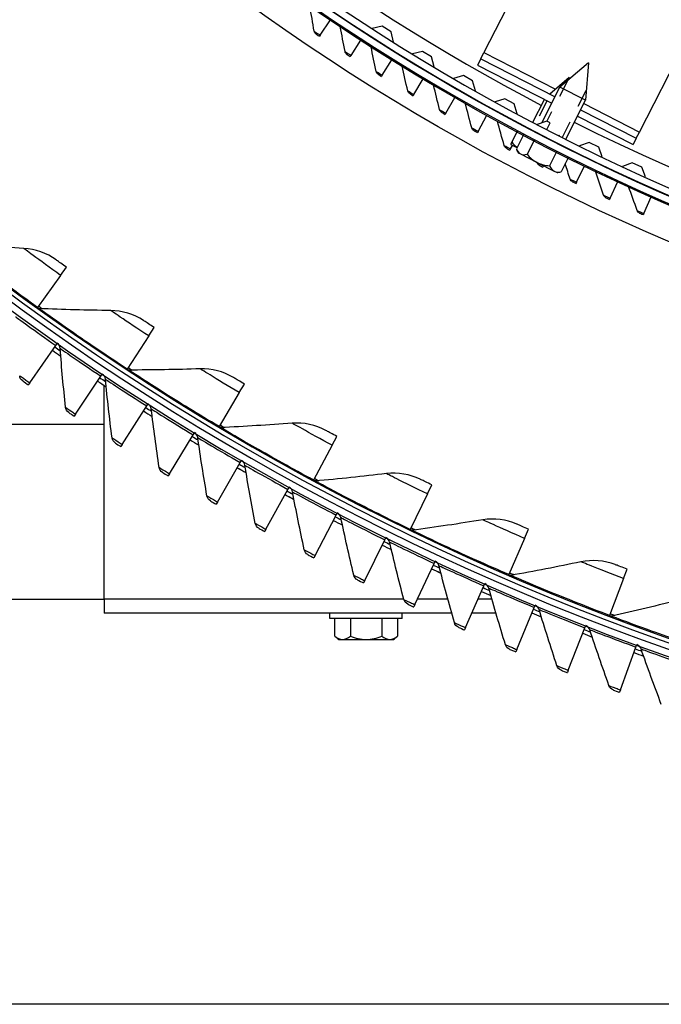
# Model space of a CAD drawing. Units: inches. Extents: x -76 to 34, y -12 to 51.
# Drawn here: x -53 to -49, y -12 to -7 of the extents above; entities that cross this region are included whole.
import ezdxf

# ---------------------------------------------------------------- set-up
doc = ezdxf.new("R2010")
doc.units = ezdxf.units.IN
doc.header["$MEASUREMENT"] = 0
doc.linetypes.add('DASHED', pattern=[0.2067, 0.1654, -0.0413])
for name, color, linetype in [('Fan', 84, 'Continuous'), ('Hidden Narrow (ANSI)', 7, 'DASHED'), ('Title Block', 7, 'Continuous'), ('Visible (ANSI)', 7, 'Continuous'), ('Visible Narrow (ANSI)', 7, 'Continuous')]:
    doc.layers.add(name, color=color, linetype=linetype)

msp = doc.modelspace()

# ---------------------------------------------------------------- linework, layer by layer
at = {"layer": 'Fan'}
for p, q in [((-49.62777, -5.39328), (-50.46064, -7.02517)), ((-49.56994, -7.47976), (-48.82836, -6.02676)), ((-50.47882, -7.0608), (-50.46064, -7.02517)), ((-50.46064, -7.02517), (-50.05034, -7.23458)), ((-50.47882, -7.0608), (-50.49701, -7.09643)), ((-50.49701, -7.09643), (-50.07121, -7.31374)), ((-50.47882, -7.0608), (-50.05303, -7.27811)), ((-49.88877, -7.31704), (-49.56994, -7.47976)), ((-49.90695, -7.35266), (-49.58812, -7.51539)), ((-49.92514, -7.38829), (-49.6063, -7.55102)), ((-49.58812, -7.51539), (-49.56994, -7.47976)), ((-49.58812, -7.51539), (-49.6063, -7.55102))]:
    msp.add_line(p, q, dxfattribs=at)
at = {"layer": 'Hidden Narrow (ANSI)', "ltscale": 0.082247}
msp.add_line((-49.98208, -7.1864), (-50.1, -7.41745), dxfattribs=at)
at = {"layer": 'Hidden Narrow (ANSI)', "ltscale": 0.00252}
msp.add_line((-50.07648, -7.25688), (-50.08023, -7.26423), dxfattribs=at)
at = {"layer": 'Hidden Narrow (ANSI)', "ltscale": 0.095547}
msp.add_line((-50.01127, -7.50977), (-49.87431, -7.2414), dxfattribs=at)
at = {"layer": 'Hidden Narrow (ANSI)', "ltscale": 0.04656}
msp.add_line((-50.09842, -7.29986), (-50.16523, -7.43077), dxfattribs=at)
at = {"layer": 'Title Block'}
msp.add_lwpolyline([(-76.14676, 51.37976), (34.44852, 51.37976), (34.44852, -12.47245), (-76.14676, -12.47245)], close=True, dxfattribs=at)
at = {"layer": 'Visible (ANSI)'}
for p, q in [((-51.39752, -6.92497), (-51.33919, -6.83799)), ((-51.04275, -6.87432), (-51.09985, -6.88748)), ((-50.99188, -6.90613), (-51.04275, -6.87432)), ((-51.39752, -6.92497), (-51.40182, -6.93137)), ((-50.97841, -6.9646), (-50.99188, -6.90613)), ((-51.22066, -7.04136), (-51.16386, -6.95338)), ((-51.22066, -7.04136), (-51.22484, -7.04783)), ((-50.81185, -7.01811), (-50.86863, -7.03257)), ((-50.76027, -7.04875), (-50.81185, -7.01811)), ((-51.0418, -7.15465), (-50.98654, -7.06569)), ((-50.74546, -7.10689), (-50.76027, -7.04875)), ((-49.8618, -7.08382), (-50.02482, -7.22285)), ((-49.8618, -7.08382), (-49.87875, -7.2974)), ((-51.0418, -7.15465), (-51.04587, -7.16119)), ((-50.57772, -7.15658), (-50.63416, -7.17233)), ((-50.52545, -7.18604), (-50.57772, -7.15658)), ((-50.86099, -7.2648), (-50.80728, -7.17489)), ((-50.50932, -7.24383), (-50.52545, -7.18604)), ((-49.97211, -7.16786), (-50.08328, -7.26267)), ((-49.97211, -7.16786), (-49.97296, -7.17862)), ((-50.86099, -7.2648), (-50.86494, -7.27142)), ((-50.12887, -7.42671), (-50.02482, -7.22285)), ((-49.87875, -7.2974), (-50.02482, -7.22285)), ((-50.67828, -7.37178), (-50.62616, -7.28095)), ((-50.34049, -7.28967), (-50.39656, -7.30671)), ((-50.28756, -7.31793), (-50.34049, -7.28967)), ((-50.27012, -7.37533), (-50.28756, -7.31793)), ((-50.17986, -7.42313), (-50.11311, -7.29235)), ((-49.99206, -7.51943), (-49.87875, -7.2974)), ((-50.67828, -7.37178), (-50.68212, -7.37847)), ((-50.49374, -7.47556), (-50.44321, -7.38384)), ((-50.10028, -7.4173), (-50.15595, -7.43562)), ((-50.0806, -7.42724), (-50.10028, -7.4173)), ((-50.49374, -7.47556), (-50.49746, -7.48232)), ((-50.27035, -7.47725), (-50.30056, -7.53643)), ((-50.30056, -7.53643), (-50.30681, -7.54869)), ((-50.30549, -7.55121), (-50.27126, -7.56868)), ((-50.2343, -7.49627), (-50.27471, -7.57544)), ((-50.17321, -7.52815), (-50.21333, -7.60677)), ((-50.02797, -7.50134), (-50.0293, -7.49728)), ((-49.85722, -7.53942), (-49.91245, -7.559)), ((-49.80306, -7.56523), (-49.85722, -7.53942)), ((-50.30742, -7.57611), (-50.31102, -7.58293)), ((-50.30742, -7.57611), (-50.29664, -7.55572)), ((-50.26453, -7.59793), (-50.25102, -7.60483)), ((-50.25102, -7.60483), (-50.15608, -7.65328)), ((-50.04471, -7.59377), (-50.08482, -7.67236)), ((-49.78301, -7.62178), (-49.80306, -7.56523)), ((-50.15608, -7.65328), (-50.05825, -7.70321)), ((-49.97726, -7.62744), (-50.01767, -7.70663)), ((-49.61143, -7.65595), (-49.6662, -7.67679)), ((-49.55669, -7.68051), (-49.61143, -7.65595)), ((-50.11937, -7.6734), (-50.12285, -7.68027)), ((-50.11937, -7.6734), (-50.11882, -7.6723)), ((-50.05825, -7.70321), (-50.04186, -7.71158)), ((-49.92965, -7.76739), (-49.88398, -7.67315)), ((-49.53536, -7.73659), (-49.55669, -7.68051)), ((-49.92965, -7.76739), (-49.93302, -7.77433)), ((-49.73833, -7.85806), (-49.69431, -7.76303)), ((-49.73833, -7.85806), (-49.74157, -7.86505)), ((-49.54545, -7.94538), (-49.50309, -7.8496)), ((-49.54545, -7.94538), (-49.54857, -7.95243)), ((-52.883, -8.30036), (-52.84957, -8.25391)), ((-52.883, -8.30036), (-53.01513, -8.48393)), ((-53.01513, -8.48393), (-53.01752, -8.48725)), ((-52.37897, -8.64683), (-52.34759, -8.59898)), ((-52.37897, -8.64683), (-52.50303, -8.83595)), ((-53.06, -8.91446), (-52.91085, -8.70073)), ((-52.91085, -8.70073), (-52.90244, -8.68869)), ((-52.50303, -8.83595), (-52.50528, -8.83938)), ((-52.79691, -9.09386), (-52.65241, -8.87695)), ((-52.65241, -8.87695), (-52.64427, -8.86473)), ((-53.06, -8.91446), (-53.0684, -8.92651)), ((-52.63434, -10.15309), (-52.63434, -8.92983)), ((-51.86042, -8.97115), (-51.83113, -8.92199)), ((-51.86042, -8.97115), (-51.97617, -9.16546)), ((-52.53, -9.26753), (-52.39023, -9.04754)), ((-52.39023, -9.04754), (-52.38236, -9.03515)), ((-52.79691, -9.09386), (-52.80505, -9.10608)), ((-52.63434, -9.15309), (-56.57184, -9.15309)), ((-51.97617, -9.16546), (-51.97827, -9.16898)), ((-52.2594, -9.43538), (-52.12442, -9.21242)), ((-52.12442, -9.21242), (-52.11681, -9.19986)), ((-51.3283, -9.2727), (-51.30118, -9.22232)), ((-52.53, -9.26753), (-52.53788, -9.27992)), ((-51.3283, -9.2727), (-51.43553, -9.47185)), ((-51.98523, -9.59734), (-51.8551, -9.37151)), ((-51.8551, -9.37151), (-51.84777, -9.35879)), ((-52.2594, -9.43538), (-52.267, -9.44794)), ((-51.70762, -9.75333), (-51.58241, -9.52475)), ((-51.58241, -9.52475), (-51.57536, -9.51187)), ((-51.43553, -9.47185), (-51.43748, -9.47546)), ((-50.78363, -9.55093), (-50.75871, -9.49942)), ((-50.78363, -9.55093), (-50.88213, -9.75454)), ((-51.98523, -9.59734), (-51.99256, -9.61006)), ((-51.42671, -9.90328), (-51.30647, -9.67204)), ((-51.30647, -9.67204), (-51.29969, -9.65902)), ((-51.70762, -9.75333), (-51.71468, -9.76621)), ((-51.0274, -9.81334), (-51.02091, -9.80017)), ((-50.88213, -9.75454), (-50.88392, -9.75823)), ((-50.22742, -9.80531), (-50.31701, -10.01299)), ((-50.22742, -9.80531), (-50.20475, -9.75277)), ((-51.14261, -10.04712), (-51.0274, -9.81334)), ((-51.42671, -9.90328), (-51.43348, -9.91631)), ((-50.85548, -10.18479), (-50.74535, -9.94857)), ((-50.74535, -9.94857), (-50.73914, -9.93526)), ((-50.31701, -10.01299), (-50.31863, -10.01676)), ((-49.66071, -10.03537), (-49.64034, -9.9819)), ((-51.14261, -10.04712), (-51.1491, -10.0603)), ((-50.56543, -10.31621), (-50.46043, -10.07766)), ((-50.46043, -10.07766), (-50.45452, -10.06422)), ((-49.66071, -10.03537), (-49.74123, -10.24673)), ((-57.57184, -10.15309), (-52.63434, -10.15309)), ((-52.63434, -10.15309), (-52.63434, -10.23309)), ((-50.85548, -10.18479), (-50.86168, -10.1981)), ((-50.27261, -10.44133), (-50.1728, -10.20057)), ((-50.1728, -10.20057), (-50.16717, -10.187)), ((-50.64473, -10.23309), (-52.63434, -10.23309)), ((-51.34134, -10.26409), (-51.34134, -10.23309)), ((-50.92734, -10.26409), (-50.92734, -10.23309)), ((-50.39141, -10.23309), (-50.52884, -10.23309)), ((-50.18327, -10.23309), (-50.18628, -10.23309)), ((-49.74123, -10.24673), (-49.74268, -10.25056)), ((-50.92734, -10.26409), (-51.34134, -10.26409)), ((-51.31448, -10.26409), (-51.31448, -10.36487)), ((-51.22441, -10.26409), (-51.22441, -10.36487)), ((-51.04428, -10.26409), (-51.04428, -10.36487)), ((-50.95421, -10.26409), (-50.95421, -10.36487)), ((-49.88257, -10.31722), (-49.87724, -10.30354)), ((-50.56543, -10.31621), (-50.57134, -10.32965)), ((-49.97715, -10.56009), (-49.88257, -10.31722)), ((-51.29034, -10.38409), (-51.26944, -10.38409)), ((-51.26944, -10.38409), (-51.13434, -10.38409)), ((-51.13434, -10.38409), (-50.99924, -10.38409)), ((-50.99924, -10.38409), (-50.97834, -10.38409)), ((-49.58988, -10.42757), (-49.58485, -10.41378)), ((-50.27261, -10.44133), (-50.27823, -10.45489)), ((-49.67919, -10.67243), (-49.58988, -10.42757)), ((-49.97715, -10.56009), (-49.98248, -10.57377)), ((-49.67919, -10.67243), (-49.68422, -10.68622))]:
    msp.add_line(p, q, dxfattribs=at)
for centre, radius, start, end in [((-44.63434, 3.15941), 14.4478, 90.1, 90), ((-44.63434, 3.15941), 14.4078, 90.1, 90), ((-44.63434, 3.15941), 14.375, 189.616595, 189.516595), ((-44.63434, 3.15941), 14.35, 189.616595, 189.516595), ((-44.63434, 3.15941), 12.03757, 92.500765, 90), ((-44.63434, 3.15941), 11.9875, 90.1, 90), ((-44.63434, 3.15941), 11.9475, 90.1, 90), ((-50.11586, -7.44952), 0.21517, 207.44549, 208.20275), ((-50.07283, -7.4973), 0.21651, 201.88516, 207.69712), ((-50.07283, -7.4973), 0.21651, 278.2259, 284.03785), ((-44.63434, 3.15941), 14.49654, 235.091042, 235.322643), ((-44.63434, 3.15941), 14.47323, 235.091042, 235.246968), ((-44.63434, 3.15941), 14.47323, 236.330265, 236.486191), ((-44.63434, 3.15941), 14.49654, 236.330265, 236.561865), ((-44.63434, 3.15941), 14.47323, 237.569488, 237.725413), ((-44.63434, 3.15941), 14.49654, 237.569488, 237.801088), ((-44.63434, 3.15941), 14.49654, 238.808711, 239.040311), ((-44.63434, 3.15941), 14.47323, 238.808711, 238.964636), ((-44.63434, 3.15941), 14.49654, 240.047933, 240.279533), ((-44.63434, 3.15941), 14.47323, 240.047933, 240.203859), ((-44.63434, 3.15941), 14.49654, 241.287156, 241.518756), ((-44.63434, 3.15941), 14.47323, 241.287156, 241.443082), ((-44.63434, 3.15941), 14.47323, 242.526379, 242.682304), ((-44.63434, 3.15941), 14.49654, 242.526379, 242.757979), ((-44.63434, 3.15941), 14.49654, 243.765601, 243.997202), ((-44.63434, 3.15941), 14.47323, 243.765601, 243.921527), ((-44.63434, 3.15941), 14.47323, 245.004824, 245.16075), ((-44.63434, 3.15941), 14.49654, 245.004824, 245.236424), ((-44.63434, 3.15941), 14.47323, 246.244047, 246.399972), ((-44.63434, 3.15941), 14.49654, 246.244047, 246.475647), ((-44.63434, 3.15941), 14.49654, 247.483269, 247.71487), ((-44.63434, 3.15941), 14.47323, 247.483269, 247.639195), ((-51.13434, -10.16347), 0.2702, 228.18969, 234.73561), ((-51.13434, -10.16347), 0.22062, 245.90516, 270), ((-51.13434, -10.16347), 0.22062, 270, 294.09484), ((-51.13434, -10.16347), 0.2702, 305.26439, 311.81031), ((-44.63434, 3.15941), 14.49654, 248.722492, 248.954092), ((-44.63434, 3.15941), 14.47323, 248.722492, 248.878418), ((-44.63434, 3.15941), 14.49654, 249.961715, 250.193315), ((-44.63434, 3.15941), 14.47323, 249.961715, 250.117641)]:
    msp.add_arc(centre, radius, start, end, dxfattribs=at)
for centre, major_axis, ratio, start_param, end_param in [((-50.17153, -7.42111), (-0.08036, -0.15746), 0.8660254, 5.862651, 6.1406623), ((-50.17066, -7.44737), (-0.08036, -0.15746), 0.4774078, 5.862651, 6.2831853), ((-50.17066, -7.44737), (-0.08036, -0.15746), 0.4774078, 0, 0.4205343), ((-50.07572, -7.49583), (-0.08036, -0.15746), 0.9996647, 5.862651, 6.2831853), ((-50.07572, -7.49583), (-0.08036, -0.15746), 0.9996647, 0, 0.4205343), ((-49.97789, -7.54576), (-0.08036, -0.15746), 0.5222569, 5.862651, 6.2831853), ((-49.97789, -7.54576), (-0.08036, -0.15746), 0.5222569, 0, 0.4205343), ((-49.975, -7.54723), (-0.08036, -0.15746), 0.4774078, 0.3943273, 0.4205343), ((-51.26944, -10.16347), (0, -0.22062), 0.5, 5.862651, 6.2831853), ((-51.26944, -10.16347), (0, -0.22062), 0.5, 0, 0.4205343), ((-50.99924, -10.16347), (0, -0.22062), 0.5, 5.862651, 6.2831853), ((-50.99924, -10.16347), (0, -0.22062), 0.5, 0, 0.4205343)]:
    msp.add_ellipse(centre, major_axis=major_axis, ratio=ratio, start_param=start_param, end_param=end_param, dxfattribs=at)
for points in [[(-51.43161, -6.90202), (-51.44013, -6.85414), (-51.44833, -6.8063), (-51.45621, -6.75851)], [(-51.42075, -6.91865), (-51.4264, -6.91484), (-51.43042, -6.90869), (-51.43161, -6.90202)], [(-51.42075, -6.91865), (-51.42075, -6.91865), (-51.41174, -6.92472), (-51.40182, -6.93137)], [(-51.25514, -7.01901), (-51.2645, -6.97128), (-51.27353, -6.92359), (-51.28224, -6.87595)], [(-51.24399, -7.03544), (-51.24971, -7.03173), (-51.25384, -7.02565), (-51.25514, -7.01901)], [(-51.24399, -7.03544), (-51.24399, -7.03544), (-51.23488, -7.04135), (-51.22484, -7.04783)], [(-51.07666, -7.13291), (-51.08685, -7.08535), (-51.09671, -7.03782), (-51.10625, -6.99034)], [(-51.06523, -7.14914), (-51.07101, -7.14553), (-51.07524, -7.13952), (-51.07666, -7.13291)], [(-51.06523, -7.14914), (-51.06523, -7.14914), (-51.05601, -7.15489), (-51.04587, -7.16119)], [(-50.89622, -7.24367), (-50.90724, -7.1963), (-50.91793, -7.14895), (-50.9283, -7.10164)], [(-50.71388, -7.35127), (-50.72572, -7.3041), (-50.73724, -7.25695), (-50.74843, -7.20982)], [(-50.88451, -7.2597), (-50.89036, -7.25619), (-50.89469, -7.25026), (-50.89622, -7.24367)], [(-50.88451, -7.2597), (-50.88451, -7.2597), (-50.87519, -7.26529), (-50.86494, -7.27142)], [(-50.52969, -7.45568), (-50.54235, -7.40872), (-50.55469, -7.36177), (-50.5667, -7.31485)], [(-50.70189, -7.3671), (-50.7078, -7.36369), (-50.71224, -7.35784), (-50.71388, -7.35127)], [(-50.70189, -7.3671), (-50.70189, -7.3671), (-50.69248, -7.37252), (-50.68212, -7.37847)], [(-50.34371, -7.55686), (-50.35719, -7.51012), (-50.37034, -7.4634), (-50.38317, -7.4167)], [(-50.51743, -7.47129), (-50.52339, -7.46799), (-50.52793, -7.46221), (-50.52969, -7.45568)], [(-50.51743, -7.47129), (-50.51743, -7.47129), (-50.50792, -7.47655), (-50.49746, -7.48232)], [(-50.33118, -7.57225), (-50.3372, -7.56906), (-50.34184, -7.56336), (-50.34371, -7.55686)], [(-50.33118, -7.57225), (-50.33118, -7.57225), (-50.32158, -7.57735), (-50.31102, -7.58293)], [(-50.15599, -7.65478), (-50.15617, -7.6542), (-50.15635, -7.65363), (-50.15652, -7.65306)], [(-50.14319, -7.66995), (-50.14927, -7.66686), (-50.154, -7.66124), (-50.15599, -7.65478)], [(-49.9666, -7.74941), (-49.97613, -7.72021), (-49.98553, -7.69102), (-49.99481, -7.66182)], [(-50.14319, -7.66995), (-50.14319, -7.66995), (-50.13351, -7.67488), (-50.12285, -7.68027)], [(-49.77558, -7.84072), (-49.79148, -7.79476), (-49.80705, -7.74879), (-49.82231, -7.70282)], [(-49.95353, -7.76436), (-49.95966, -7.76137), (-49.9645, -7.75584), (-49.9666, -7.74941)], [(-49.95353, -7.76436), (-49.95353, -7.76436), (-49.94376, -7.76912), (-49.93302, -7.77433)], [(-49.583, -7.92869), (-49.5997, -7.88301), (-49.61607, -7.83732), (-49.63212, -7.79163)], [(-49.76225, -7.85544), (-49.76843, -7.85257), (-49.77337, -7.84712), (-49.77558, -7.84072)], [(-49.76225, -7.85544), (-49.76225, -7.85544), (-49.7524, -7.86003), (-49.74157, -7.86505)], [(-49.56942, -7.94318), (-49.57565, -7.94041), (-49.58067, -7.93505), (-49.583, -7.92869)], [(-49.56942, -7.94318), (-49.56942, -7.94318), (-49.55949, -7.9476), (-49.54857, -7.95243)], [(-53.09425, -8.1453), (-53.22989, -8.13797), (-53.36616, -8.12846), (-53.503, -8.11676)], [(-52.90906, -8.21086), (-52.96257, -8.17192), (-53.02756, -8.14891), (-53.09425, -8.1453)], [(-53.00634, -8.49025), (-53.01021, -8.49009), (-53.01404, -8.489), (-53.01743, -8.48712)], [(-52.59675, -8.50107), (-52.73257, -8.49961), (-52.86912, -8.49602), (-53.00634, -8.49025)], [(-52.40889, -8.55854), (-52.46403, -8.52195), (-52.52996, -8.50178), (-52.59675, -8.50107)], [(-52.88578, -8.71818), (-52.8867, -8.70657), (-52.89298, -8.69549), (-52.90245, -8.68869)], [(-52.85498, -9.05498), (-52.8666, -8.94243), (-52.87687, -8.83016), (-52.88578, -8.71818)], [(-52.49398, -8.84188), (-52.49785, -8.84189), (-52.50172, -8.84097), (-52.50519, -8.83923)], [(-52.0843, -8.83495), (-52.22006, -8.83938), (-52.35664, -8.8417), (-52.49398, -8.84188)], [(-51.89413, -8.88424), (-51.9508, -8.85007), (-52.01755, -8.83277), (-52.0843, -8.83495)], [(-53.09979, -8.90454), (-53.10967, -8.89761), (-53.11625, -8.8862), (-53.11721, -8.87434)], [(-52.62697, -8.89386), (-52.62815, -8.88227), (-52.63466, -8.87132), (-52.64427, -8.86473)], [(-52.5889, -9.22991), (-52.60295, -9.11764), (-52.61564, -9.00561), (-52.62697, -8.89386)], [(-52.83691, -9.0848), (-52.84693, -9.07809), (-52.85375, -9.06682), (-52.85498, -9.05498)], [(-52.36443, -9.0639), (-52.36586, -9.05233), (-52.3726, -9.04153), (-52.38236, -9.03515)], [(-52.31909, -9.39904), (-52.33558, -9.2871), (-52.35069, -9.17538), (-52.36443, -9.0639)], [(-51.96687, -9.171), (-51.97074, -9.17117), (-51.97465, -9.17042), (-51.97818, -9.16884)], [(-51.55787, -9.14633), (-51.69331, -9.15664), (-51.82967, -9.16487), (-51.96687, -9.171)], [(-51.36575, -9.18733), (-51.42385, -9.15566), (-51.49128, -9.14126), (-51.55787, -9.14633)], [(-52.57019, -9.25933), (-52.58035, -9.25284), (-52.58742, -9.24172), (-52.5889, -9.22991)], [(-52.09827, -9.22821), (-52.09995, -9.21668), (-52.10693, -9.20603), (-52.11682, -9.19986)], [(-52.0457, -9.5623), (-52.0646, -9.45075), (-52.08212, -9.33937), (-52.09827, -9.22821)], [(-52.29975, -9.42805), (-52.31005, -9.42178), (-52.31736, -9.41082), (-52.31909, -9.39904)], [(-51.82862, -9.38674), (-51.83054, -9.37525), (-51.83775, -9.36475), (-51.84777, -9.35879)], [(-51.76883, -9.71961), (-51.79014, -9.60849), (-51.81007, -9.49752), (-51.82862, -9.38674)], [(-51.01846, -9.43462), (-51.15332, -9.45078), (-51.28919, -9.46492), (-51.426, -9.47698)], [(-50.82474, -9.46727), (-50.88415, -9.43814), (-50.95214, -9.42668), (-51.01846, -9.43462)], [(-51.5556, -9.53939), (-51.55778, -9.52794), (-51.56521, -9.5176), (-51.57536, -9.51187)], [(-51.426, -9.47698), (-51.42986, -9.47732), (-51.43379, -9.47673), (-51.4374, -9.47531)], [(-52.02573, -9.59089), (-52.03617, -9.58484), (-52.04371, -9.57404), (-52.0457, -9.5623)], [(-51.48863, -9.8709), (-51.51234, -9.76026), (-51.53466, -9.64975), (-51.5556, -9.53939)], [(-51.27935, -9.68611), (-51.28177, -9.67471), (-51.28943, -9.66453), (-51.29969, -9.65902)], [(-51.20522, -10.01608), (-51.23132, -9.90599), (-51.25602, -9.79599), (-51.27935, -9.68611)], [(-50.27211, -9.72351), (-50.33273, -9.69698), (-50.40115, -9.68847), (-50.46706, -9.69928)], [(-51.74825, -9.74776), (-51.75882, -9.74194), (-51.76659, -9.7313), (-51.76883, -9.71961)], [(-50.46706, -9.69928), (-50.6011, -9.72127), (-50.73623, -9.74127), (-50.87239, -9.75925)], [(-50.99999, -9.82681), (-51.00265, -9.81547), (-51.01053, -9.80546), (-51.02091, -9.80017)], [(-50.87239, -9.75925), (-50.87623, -9.75976), (-50.88019, -9.75934), (-50.88385, -9.75807)], [(-50.91874, -10.15511), (-50.94721, -10.0456), (-50.97429, -9.93616), (-50.99999, -9.82681)], [(-51.46745, -9.89859), (-51.47814, -9.893), (-51.48614, -9.88254), (-51.48863, -9.8709)], [(-50.71765, -9.96144), (-50.72056, -9.95016), (-50.72865, -9.94032), (-50.73915, -9.93526)], [(-50.62932, -10.28791), (-50.66015, -10.17904), (-50.68959, -10.07021), (-50.71765, -9.96144)], [(-49.90472, -9.93981), (-50.03768, -9.96759), (-50.17182, -9.99342), (-50.30707, -10.01728)], [(-49.7089, -9.95557), (-49.77062, -9.93169), (-49.83934, -9.92616), (-49.90472, -9.93981)], [(-51.18345, -10.04332), (-51.19425, -10.03796), (-51.20248, -10.02767), (-51.20522, -10.01608)], [(-50.30707, -10.01728), (-50.31089, -10.01795), (-50.31486, -10.01771), (-50.31857, -10.0166)], [(-50.43246, -10.08994), (-50.43562, -10.07872), (-50.44392, -10.06906), (-50.45452, -10.06423)], [(-50.3371, -10.41442), (-50.37028, -10.30624), (-50.40206, -10.19807), (-50.43246, -10.08994)], [(-50.89638, -10.18186), (-50.9073, -10.17674), (-50.91575, -10.16663), (-50.91874, -10.15511)], [(-50.14457, -10.21223), (-50.14796, -10.20109), (-50.15647, -10.19161), (-50.16717, -10.18701)], [(-49.33249, -10.15577), (-49.46413, -10.18927), (-49.59702, -10.22089), (-49.73111, -10.25058)], [(-50.04221, -10.53457), (-50.07771, -10.42714), (-50.11183, -10.31969), (-50.14457, -10.21223)], [(-49.73111, -10.25058), (-49.73489, -10.25142), (-49.73887, -10.25135), (-49.74263, -10.2504)], [(-50.60639, -10.31417), (-50.61742, -10.30928), (-50.62608, -10.29936), (-50.62932, -10.28791)], [(-49.85409, -10.32828), (-49.85773, -10.31721), (-49.86644, -10.30791), (-49.87724, -10.30354)], [(-49.74478, -10.64833), (-49.78261, -10.54169), (-49.81904, -10.435), (-49.85409, -10.32828)], [(-50.3136, -10.44018), (-50.32473, -10.43553), (-50.33361, -10.4258), (-50.3371, -10.41442)], [(-49.56117, -10.43801), (-49.56505, -10.42702), (-49.57396, -10.41792), (-49.58485, -10.41378)], [(-49.44497, -10.75562), (-49.48509, -10.64983), (-49.52383, -10.54395), (-49.56117, -10.43801)], [(-50.01816, -10.55982), (-50.02939, -10.55541), (-50.03847, -10.54588), (-50.04221, -10.53457)], [(-49.72019, -10.67305), (-49.73152, -10.66888), (-49.7408, -10.65955), (-49.74478, -10.64833)]]:
    msp.add_open_spline(points, degree=3, dxfattribs=at)
for points, knots in [([(-52.84957, -8.25391), (-52.87247, -8.23743), (-52.89468, -8.22131), (-52.90395, -8.21458), (-52.90731, -8.21213), (-52.90906, -8.21086), (-52.90906, -8.21086)], [1.5707963, 1.5707963, 1.5707963, 1.5707963, 2.723495, 2.723495, 2.723495, 3.1415927, 3.1415927, 3.1415927, 3.1415927]), ([(-52.34759, -8.59898), (-52.37118, -8.5835), (-52.39407, -8.56837), (-52.40362, -8.56204), (-52.40708, -8.55974), (-52.40889, -8.55854), (-52.40889, -8.55854)], [1.5707963, 1.5707963, 1.5707963, 1.5707963, 2.723495, 2.723495, 2.723495, 3.1415927, 3.1415927, 3.1415927, 3.1415927]), ([(-53.09979, -8.90454), (-53.09979, -8.90454), (-53.08884, -8.91223), (-53.07487, -8.92199), (-53.07274, -8.92348), (-53.07057, -8.92499), (-53.0684, -8.92651)], [1.5707963, 1.5707963, 1.5707963, 1.5707963, 2.9343474, 2.9343474, 2.9343474, 3.1415927, 3.1415927, 3.1415927, 3.1415927]), ([(-51.83113, -8.92199), (-51.85538, -8.90754), (-51.8789, -8.89341), (-51.88871, -8.8875), (-51.89227, -8.88536), (-51.89413, -8.88424), (-51.89413, -8.88424)], [1.5707963, 1.5707963, 1.5707963, 1.5707963, 2.723495, 2.723495, 2.723495, 3.1415927, 3.1415927, 3.1415927, 3.1415927]), ([(-52.83691, -9.0848), (-52.83691, -9.0848), (-52.82579, -9.09225), (-52.81161, -9.10171), (-52.80946, -9.10315), (-52.80725, -9.10461), (-52.80505, -9.10608)], [1.5707963, 1.5707963, 1.5707963, 1.5707963, 2.9343474, 2.9343474, 2.9343474, 3.1415927, 3.1415927, 3.1415927, 3.1415927]), ([(-51.30118, -9.22232), (-51.32602, -9.20894), (-51.35013, -9.19584), (-51.36019, -9.19036), (-51.36384, -9.18837), (-51.36575, -9.18733), (-51.36575, -9.18733)], [1.5707963, 1.5707963, 1.5707963, 1.5707963, 2.723495, 2.723495, 2.723495, 3.1415927, 3.1415927, 3.1415927, 3.1415927]), ([(-52.57019, -9.25933), (-52.57019, -9.25933), (-52.55891, -9.26654), (-52.54453, -9.27569), (-52.54234, -9.27708), (-52.54011, -9.2785), (-52.53788, -9.27992)], [1.5707963, 1.5707963, 1.5707963, 1.5707963, 2.9343474, 2.9343474, 2.9343474, 3.1415927, 3.1415927, 3.1415927, 3.1415927]), ([(-52.29975, -9.42805), (-52.29975, -9.42805), (-52.28832, -9.43502), (-52.27375, -9.44385), (-52.27153, -9.4452), (-52.26927, -9.44657), (-52.267, -9.44794)], [1.5707963, 1.5707963, 1.5707963, 1.5707963, 2.9343474, 2.9343474, 2.9343474, 3.1415927, 3.1415927, 3.1415927, 3.1415927]), ([(-50.75871, -9.49942), (-50.78411, -9.48713), (-50.80877, -9.47509), (-50.81905, -9.47005), (-50.82279, -9.46822), (-50.82474, -9.46727), (-50.82474, -9.46727)], [1.5707963, 1.5707963, 1.5707963, 1.5707963, 2.723495, 2.723495, 2.723495, 3.1415927, 3.1415927, 3.1415927, 3.1415927]), ([(-52.02573, -9.59089), (-52.02573, -9.59089), (-52.01415, -9.59761), (-51.99939, -9.60612), (-51.99715, -9.60742), (-51.99485, -9.60874), (-51.99256, -9.61006)], [1.5707963, 1.5707963, 1.5707963, 1.5707963, 2.9343474, 2.9343474, 2.9343474, 3.1415927, 3.1415927, 3.1415927, 3.1415927]), ([(-51.74825, -9.74776), (-51.74825, -9.74776), (-51.73653, -9.75422), (-51.72159, -9.76242), (-51.71932, -9.76366), (-51.717, -9.76494), (-51.71468, -9.76621)], [1.5707963, 1.5707963, 1.5707963, 1.5707963, 2.9343474, 2.9343474, 2.9343474, 3.1415927, 3.1415927, 3.1415927, 3.1415927]), ([(-50.20475, -9.75277), (-50.23066, -9.7416), (-50.25581, -9.73063), (-50.26631, -9.72604), (-50.27012, -9.72438), (-50.27211, -9.72351), (-50.27211, -9.72351)], [1.5707963, 1.5707963, 1.5707963, 1.5707963, 2.723495, 2.723495, 2.723495, 3.1415927, 3.1415927, 3.1415927, 3.1415927]), ([(-51.46745, -9.89859), (-51.46745, -9.89859), (-51.45559, -9.9048), (-51.44047, -9.91267), (-51.43818, -9.91387), (-51.43583, -9.91509), (-51.43348, -9.91631)], [1.5707963, 1.5707963, 1.5707963, 1.5707963, 2.9343474, 2.9343474, 2.9343474, 3.1415927, 3.1415927, 3.1415927, 3.1415927]), ([(-49.64034, -9.9819), (-49.66671, -9.97185), (-49.69231, -9.96198), (-49.703, -9.95785), (-49.70688, -9.95636), (-49.7089, -9.95557), (-49.7089, -9.95557)], [1.5707963, 1.5707963, 1.5707963, 1.5707963, 2.723495, 2.723495, 2.723495, 3.1415927, 3.1415927, 3.1415927, 3.1415927]), ([(-51.18345, -10.04332), (-51.18345, -10.04332), (-51.17146, -10.04927), (-51.15618, -10.05681), (-51.15385, -10.05796), (-51.15148, -10.05913), (-51.1491, -10.0603)], [1.5707963, 1.5707963, 1.5707963, 1.5707963, 2.9343474, 2.9343474, 2.9343474, 3.1415927, 3.1415927, 3.1415927, 3.1415927]), ([(-50.89638, -10.18186), (-50.89638, -10.18186), (-50.88427, -10.18756), (-50.86882, -10.19476), (-50.86648, -10.19586), (-50.86408, -10.19698), (-50.86168, -10.1981)], [1.5707963, 1.5707963, 1.5707963, 1.5707963, 2.9343474, 2.9343474, 2.9343474, 3.1415927, 3.1415927, 3.1415927, 3.1415927]), ([(-50.60639, -10.31417), (-50.60639, -10.31417), (-50.59415, -10.3196), (-50.57856, -10.32647), (-50.57619, -10.32752), (-50.57377, -10.32858), (-50.57134, -10.32965)], [1.5707963, 1.5707963, 1.5707963, 1.5707963, 2.9343474, 2.9343474, 2.9343474, 3.1415927, 3.1415927, 3.1415927, 3.1415927]), ([(-50.3136, -10.44018), (-50.3136, -10.44018), (-50.30125, -10.44534), (-50.28551, -10.45187), (-50.28312, -10.45287), (-50.28067, -10.45388), (-50.27823, -10.45489)], [1.5707963, 1.5707963, 1.5707963, 1.5707963, 2.9343474, 2.9343474, 2.9343474, 3.1415927, 3.1415927, 3.1415927, 3.1415927]), ([(-50.01816, -10.55982), (-50.01816, -10.55982), (-50.0057, -10.56471), (-49.98982, -10.57091), (-49.98741, -10.57185), (-49.98494, -10.57281), (-49.98248, -10.57377)], [1.5707963, 1.5707963, 1.5707963, 1.5707963, 2.9343474, 2.9343474, 2.9343474, 3.1415927, 3.1415927, 3.1415927, 3.1415927]), ([(-49.72019, -10.67305), (-49.72019, -10.67305), (-49.70763, -10.67767), (-49.69162, -10.68352), (-49.68919, -10.68441), (-49.68671, -10.68531), (-49.68422, -10.68622)], [1.5707963, 1.5707963, 1.5707963, 1.5707963, 2.9343474, 2.9343474, 2.9343474, 3.1415927, 3.1415927, 3.1415927, 3.1415927])]:
    msp.add_open_spline(points, degree=3, knots=knots, dxfattribs=at)
at = {"layer": 'Visible Narrow (ANSI)'}
for p, q in [((-50.09973, -7.46473), (-50.0806, -7.42724)), ((-50.0293, -7.49728), (-50.03068, -7.49997)), ((-50.91927, -10.15309), (-52.63434, -10.15309)), ((-50.6668, -10.15309), (-50.8407, -10.15309)), ((-50.41455, -10.15309), (-50.49363, -10.15309))]:
    msp.add_line(p, q, dxfattribs=at)
msp.add_circle((-44.63434, 3.15941), 12.22971, dxfattribs=at)
for radius, start, end in [(12.03013, 92.625616, 90), (11.99, 92.24275, 90), (11.83963, 204.614041, 242.338712), (11.83963, 243.360036, 287.566381), (14.33487, 234.25394, 234.364274), (14.49646, 235.091042, 235.322391), (14.33487, 236.736009, 236.846343), (14.49646, 236.330265, 236.561614), (14.49646, 237.569488, 237.800836), (14.33487, 239.218078, 239.328412), (14.49646, 238.808711, 239.040059), (14.49646, 240.047933, 240.279282), (14.33487, 241.700147, 241.810481), (14.49646, 241.287156, 241.518505), (14.49646, 242.526379, 242.757727), (14.33487, 244.182216, 244.29255), (14.49646, 243.765601, 243.99695), (14.49646, 245.004824, 245.236173), (14.33487, 246.664285, 246.774619), (14.49646, 246.244047, 246.475395), (14.49646, 247.483269, 247.714618), (14.33487, 249.146354, 249.256688), (14.49646, 248.722492, 248.953841), (14.49646, 249.961715, 250.193063)]:
    msp.add_arc((-44.63434, 3.15941), radius, start, end, dxfattribs=at)
for points, knots in [([(-51.43161, -6.90202), (-51.43161, -6.90202), (-51.42018, -6.90975), (-51.40538, -6.91969), (-51.40281, -6.92142), (-51.40017, -6.92319), (-51.39752, -6.92497)], [1.5707963, 1.5707963, 1.5707963, 1.5707963, 2.9093397, 2.9093397, 2.9093397, 3.1415927, 3.1415927, 3.1415927, 3.1415927]), ([(-51.25514, -7.01901), (-51.25514, -7.01901), (-51.24358, -7.02654), (-51.22861, -7.03622), (-51.22601, -7.0379), (-51.22333, -7.03963), (-51.22066, -7.04136)], [1.5707963, 1.5707963, 1.5707963, 1.5707963, 2.9093397, 2.9093397, 2.9093397, 3.1415927, 3.1415927, 3.1415927, 3.1415927]), ([(-51.07666, -7.13291), (-51.07666, -7.13291), (-51.06498, -7.14023), (-51.04983, -7.14965), (-51.0472, -7.15129), (-51.0445, -7.15297), (-51.0418, -7.15465)], [1.5707963, 1.5707963, 1.5707963, 1.5707963, 2.9093397, 2.9093397, 2.9093397, 3.1415927, 3.1415927, 3.1415927, 3.1415927]), ([(-50.89622, -7.24367), (-50.89622, -7.24367), (-50.88441, -7.25079), (-50.86911, -7.25995), (-50.86645, -7.26154), (-50.86372, -7.26317), (-50.86099, -7.2648)], [1.5707963, 1.5707963, 1.5707963, 1.5707963, 2.9093397, 2.9093397, 2.9093397, 3.1415927, 3.1415927, 3.1415927, 3.1415927]), ([(-50.71388, -7.35127), (-50.71388, -7.35127), (-50.70195, -7.35818), (-50.68648, -7.36707), (-50.6838, -7.36861), (-50.68104, -7.3702), (-50.67828, -7.37178)], [1.5707963, 1.5707963, 1.5707963, 1.5707963, 2.9093397, 2.9093397, 2.9093397, 3.1415927, 3.1415927, 3.1415927, 3.1415927]), ([(-50.52969, -7.45568), (-50.52969, -7.45568), (-50.51764, -7.46238), (-50.50202, -7.471), (-50.49931, -7.47249), (-50.49653, -7.47403), (-50.49374, -7.47556)], [1.5707963, 1.5707963, 1.5707963, 1.5707963, 2.9093397, 2.9093397, 2.9093397, 3.1415927, 3.1415927, 3.1415927, 3.1415927]), ([(-50.34371, -7.55686), (-50.34371, -7.55686), (-50.33154, -7.56334), (-50.31578, -7.57169), (-50.31304, -7.57314), (-50.31023, -7.57463), (-50.30742, -7.57611)], [1.5707963, 1.5707963, 1.5707963, 1.5707963, 2.9093397, 2.9093397, 2.9093397, 3.1415927, 3.1415927, 3.1415927, 3.1415927]), ([(-50.15599, -7.65478), (-50.15599, -7.65478), (-50.14371, -7.66105), (-50.12781, -7.66912), (-50.12504, -7.67052), (-50.12221, -7.67196), (-50.11937, -7.6734)], [1.5707963, 1.5707963, 1.5707963, 1.5707963, 2.9093397, 2.9093397, 2.9093397, 3.1415927, 3.1415927, 3.1415927, 3.1415927]), ([(-49.9666, -7.74941), (-49.9666, -7.74941), (-49.95421, -7.75547), (-49.93816, -7.76326), (-49.93538, -7.76461), (-49.93252, -7.766), (-49.92965, -7.76739)], [1.5707963, 1.5707963, 1.5707963, 1.5707963, 2.9093397, 2.9093397, 2.9093397, 3.1415927, 3.1415927, 3.1415927, 3.1415927]), ([(-49.77558, -7.84072), (-49.77558, -7.84072), (-49.76309, -7.84657), (-49.74691, -7.85408), (-49.7441, -7.85538), (-49.74121, -7.85672), (-49.73833, -7.85806)], [1.5707963, 1.5707963, 1.5707963, 1.5707963, 2.9093397, 2.9093397, 2.9093397, 3.1415927, 3.1415927, 3.1415927, 3.1415927]), ([(-49.583, -7.92869), (-49.583, -7.92869), (-49.57041, -7.93432), (-49.5541, -7.94155), (-49.55127, -7.9428), (-49.54836, -7.94409), (-49.54545, -7.94538)], [1.5707963, 1.5707963, 1.5707963, 1.5707963, 2.9093397, 2.9093397, 2.9093397, 3.1415927, 3.1415927, 3.1415927, 3.1415927]), ([(-53.01513, -8.48393), (-53.12601, -8.40412), (-53.23523, -8.3228), (-53.32037, -8.25803), (-53.40573, -8.19309), (-53.46648, -8.14543), (-53.4907, -8.12641), (-53.49887, -8.12001), (-53.503, -8.11676), (-53.503, -8.11676)], [1.5707963, 1.5707963, 1.5707963, 1.5707963, 2.2419469, 2.2419469, 2.2419469, 2.9148108, 2.9148108, 2.9148108, 3.1415927, 3.1415927, 3.1415927, 3.1415927]), ([(-52.883, -8.30036), (-52.94248, -8.25754), (-53.0011, -8.21452), (-53.04045, -8.18536), (-53.07476, -8.15994), (-53.09425, -8.1453), (-53.09425, -8.1453)], [1.5707963, 1.5707963, 1.5707963, 1.5707963, 2.4098614, 2.4098614, 2.4098614, 3.1415927, 3.1415927, 3.1415927, 3.1415927]), ([(-52.50303, -8.83595), (-52.61726, -8.76102), (-52.7299, -8.6845), (-52.81777, -8.62348), (-52.90586, -8.5623), (-52.96861, -8.51731), (-52.99364, -8.49937), (-53.00208, -8.49332), (-53.00634, -8.49025), (-53.00634, -8.49025)], [1.5707963, 1.5707963, 1.5707963, 1.5707963, 2.2419469, 2.2419469, 2.2419469, 2.9148108, 2.9148108, 2.9148108, 3.1415927, 3.1415927, 3.1415927, 3.1415927]), ([(-52.37897, -8.64683), (-52.44026, -8.60663), (-52.50068, -8.56619), (-52.54126, -8.53876), (-52.57664, -8.51485), (-52.59675, -8.50107), (-52.59675, -8.50107)], [1.5707963, 1.5707963, 1.5707963, 1.5707963, 2.4098614, 2.4098614, 2.4098614, 3.1415927, 3.1415927, 3.1415927, 3.1415927]), ([(-53.14072, -8.53695), (-53.14072, -8.53695), (-53.11345, -8.55688), (-53.06707, -8.59017), (-53.02521, -8.62021), (-52.96834, -8.66061), (-52.91085, -8.70073)], [1.5707963, 1.5707963, 1.5707963, 1.5707963, 2.3964471, 2.3964471, 2.3964471, 3.1415927, 3.1415927, 3.1415927, 3.1415927]), ([(-52.88578, -8.71818), (-52.88578, -8.71818), (-52.85809, -8.73751), (-52.81099, -8.76979), (-52.76849, -8.79892), (-52.71076, -8.83808), (-52.65241, -8.87695)], [1.5707963, 1.5707963, 1.5707963, 1.5707963, 2.3964471, 2.3964471, 2.3964471, 3.1415927, 3.1415927, 3.1415927, 3.1415927]), ([(-51.97617, -9.16546), (-52.09354, -9.09555), (-52.20938, -9.02398), (-52.29981, -8.96682), (-52.39047, -8.90951), (-52.45511, -8.86729), (-52.48089, -8.85044), (-52.48958, -8.84477), (-52.49398, -8.84188), (-52.49398, -8.84188)], [1.5707963, 1.5707963, 1.5707963, 1.5707963, 2.2419469, 2.2419469, 2.2419469, 2.9148108, 2.9148108, 2.9148108, 3.1415927, 3.1415927, 3.1415927, 3.1415927]), ([(-51.86042, -8.97115), (-51.92339, -8.93364), (-51.98551, -8.89585), (-52.02723, -8.87021), (-52.06362, -8.84785), (-52.0843, -8.83495), (-52.0843, -8.83495)], [1.5707963, 1.5707963, 1.5707963, 1.5707963, 2.4098614, 2.4098614, 2.4098614, 3.1415927, 3.1415927, 3.1415927, 3.1415927]), ([(-53.11721, -8.87434), (-53.11721, -8.87434), (-53.10281, -8.8845), (-53.08218, -8.89896), (-53.07518, -8.90386), (-53.0676, -8.90916), (-53.06, -8.91446)], [1.5707963, 1.5707963, 1.5707963, 1.5707963, 2.7439596, 2.7439596, 2.7439596, 3.1415927, 3.1415927, 3.1415927, 3.1415927]), ([(-52.62697, -8.89386), (-52.62697, -8.89386), (-52.59887, -8.91258), (-52.55109, -8.94384), (-52.50797, -8.97204), (-52.4494, -9.00994), (-52.39023, -9.04754)], [1.5707963, 1.5707963, 1.5707963, 1.5707963, 2.3964471, 2.3964471, 2.3964471, 3.1415927, 3.1415927, 3.1415927, 3.1415927]), ([(-52.85498, -9.05498), (-52.85498, -9.05498), (-52.84036, -9.06483), (-52.81942, -9.07884), (-52.81232, -9.08359), (-52.80462, -9.08873), (-52.79691, -9.09386)], [1.5707963, 1.5707963, 1.5707963, 1.5707963, 2.7439596, 2.7439596, 2.7439596, 3.1415927, 3.1415927, 3.1415927, 3.1415927]), ([(-52.36443, -9.0639), (-52.36443, -9.0639), (-52.33593, -9.08201), (-52.28748, -9.11222), (-52.24376, -9.13949), (-52.18439, -9.17611), (-52.12442, -9.21242)], [1.5707963, 1.5707963, 1.5707963, 1.5707963, 2.3964471, 2.3964471, 2.3964471, 3.1415927, 3.1415927, 3.1415927, 3.1415927]), ([(-51.43553, -9.47185), (-51.55582, -9.40709), (-51.67466, -9.34061), (-51.76747, -9.28741), (-51.86053, -9.23408), (-51.92694, -9.19469), (-51.95343, -9.17898), (-51.96235, -9.17369), (-51.96687, -9.171), (-51.96687, -9.171)], [1.5707963, 1.5707963, 1.5707963, 1.5707963, 2.2419469, 2.2419469, 2.2419469, 2.9148108, 2.9148108, 2.9148108, 3.1415927, 3.1415927, 3.1415927, 3.1415927]), ([(-51.3283, -9.2727), (-51.39284, -9.23796), (-51.45654, -9.2029), (-51.49933, -9.17909), (-51.53665, -9.15832), (-51.55787, -9.14633), (-51.55787, -9.14633)], [1.5707963, 1.5707963, 1.5707963, 1.5707963, 2.4098614, 2.4098614, 2.4098614, 3.1415927, 3.1415927, 3.1415927, 3.1415927]), ([(-52.5889, -9.22991), (-52.5889, -9.22991), (-52.57407, -9.23944), (-52.55283, -9.25299), (-52.54563, -9.25759), (-52.53782, -9.26256), (-52.53, -9.26753)], [1.5707963, 1.5707963, 1.5707963, 1.5707963, 2.7439596, 2.7439596, 2.7439596, 3.1415927, 3.1415927, 3.1415927, 3.1415927]), ([(-52.09827, -9.22821), (-52.09827, -9.22821), (-52.06938, -9.2457), (-52.0203, -9.27486), (-51.97599, -9.30118), (-51.91585, -9.33651), (-51.8551, -9.37151)], [1.5707963, 1.5707963, 1.5707963, 1.5707963, 2.3964471, 2.3964471, 2.3964471, 3.1415927, 3.1415927, 3.1415927, 3.1415927]), ([(-52.31909, -9.39904), (-52.31909, -9.39904), (-52.30407, -9.40825), (-52.28254, -9.42134), (-52.27524, -9.42578), (-52.26732, -9.43058), (-52.2594, -9.43538)], [1.5707963, 1.5707963, 1.5707963, 1.5707963, 2.7439596, 2.7439596, 2.7439596, 3.1415927, 3.1415927, 3.1415927, 3.1415927]), ([(-51.82862, -9.38674), (-51.82862, -9.38674), (-51.79936, -9.4036), (-51.74965, -9.43169), (-51.70479, -9.45704), (-51.6439, -9.49106), (-51.58241, -9.52475)], [1.5707963, 1.5707963, 1.5707963, 1.5707963, 2.3964471, 2.3964471, 2.3964471, 3.1415927, 3.1415927, 3.1415927, 3.1415927]), ([(-50.78363, -9.55093), (-50.84961, -9.51901), (-50.91477, -9.48674), (-50.95855, -9.46481), (-50.99673, -9.44568), (-51.01846, -9.43462), (-51.01846, -9.43462)], [1.5707963, 1.5707963, 1.5707963, 1.5707963, 2.4098614, 2.4098614, 2.4098614, 3.1415927, 3.1415927, 3.1415927, 3.1415927]), ([(-50.88213, -9.75454), (-51.00511, -9.69504), (-51.12672, -9.63377), (-51.22175, -9.58465), (-51.31703, -9.5354), (-51.38508, -9.49892), (-51.41222, -9.48437), (-51.42137, -9.47947), (-51.426, -9.47698), (-51.426, -9.47698)], [1.5707963, 1.5707963, 1.5707963, 1.5707963, 2.2419469, 2.2419469, 2.2419469, 2.9148108, 2.9148108, 2.9148108, 3.1415927, 3.1415927, 3.1415927, 3.1415927]), ([(-52.0457, -9.5623), (-52.0457, -9.5623), (-52.03047, -9.57118), (-52.00866, -9.5838), (-52.00127, -9.58808), (-51.99326, -9.59271), (-51.98523, -9.59734)], [1.5707963, 1.5707963, 1.5707963, 1.5707963, 2.7439596, 2.7439596, 2.7439596, 3.1415927, 3.1415927, 3.1415927, 3.1415927]), ([(-51.5556, -9.53939), (-51.5556, -9.53939), (-51.52599, -9.55562), (-51.47568, -9.58263), (-51.43029, -9.607), (-51.36867, -9.6397), (-51.30647, -9.67204)], [1.5707963, 1.5707963, 1.5707963, 1.5707963, 2.3964471, 2.3964471, 2.3964471, 3.1415927, 3.1415927, 3.1415927, 3.1415927]), ([(-51.27935, -9.68611), (-51.27935, -9.68611), (-51.24939, -9.70169), (-51.19851, -9.7276), (-51.1526, -9.75099), (-51.09029, -9.78235), (-51.0274, -9.81334)], [1.5707963, 1.5707963, 1.5707963, 1.5707963, 2.3964471, 2.3964471, 2.3964471, 3.1415927, 3.1415927, 3.1415927, 3.1415927]), ([(-51.76883, -9.71961), (-51.76883, -9.71961), (-51.75342, -9.72816), (-51.73134, -9.74031), (-51.72386, -9.74442), (-51.71575, -9.74888), (-51.70762, -9.75333)], [1.5707963, 1.5707963, 1.5707963, 1.5707963, 2.7439596, 2.7439596, 2.7439596, 3.1415927, 3.1415927, 3.1415927, 3.1415927]), ([(-50.22742, -9.80531), (-50.29472, -9.77628), (-50.36121, -9.74687), (-50.4059, -9.72685), (-50.44488, -9.70939), (-50.46706, -9.69928), (-50.46706, -9.69928)], [1.5707963, 1.5707963, 1.5707963, 1.5707963, 2.4098614, 2.4098614, 2.4098614, 3.1415927, 3.1415927, 3.1415927, 3.1415927]), ([(-50.31701, -10.01299), (-50.44245, -9.95888), (-50.56659, -9.90293), (-50.66367, -9.85797), (-50.76099, -9.81289), (-50.83056, -9.7794), (-50.8583, -9.76604), (-50.86766, -9.76154), (-50.87239, -9.75925), (-50.87239, -9.75925)], [1.5707963, 1.5707963, 1.5707963, 1.5707963, 2.2419469, 2.2419469, 2.2419469, 2.9148108, 2.9148108, 2.9148108, 3.1415927, 3.1415927, 3.1415927, 3.1415927]), ([(-50.99999, -9.82681), (-50.99999, -9.82681), (-50.9697, -9.84174), (-50.91827, -9.86655), (-50.87186, -9.88894), (-50.80889, -9.91894), (-50.74535, -9.94857)], [1.5707963, 1.5707963, 1.5707963, 1.5707963, 2.3964471, 2.3964471, 2.3964471, 3.1415927, 3.1415927, 3.1415927, 3.1415927]), ([(-51.48863, -9.8709), (-51.48863, -9.8709), (-51.47304, -9.87911), (-51.45071, -9.89078), (-51.44314, -9.89473), (-51.43493, -9.89901), (-51.42671, -9.90328)], [1.5707963, 1.5707963, 1.5707963, 1.5707963, 2.7439596, 2.7439596, 2.7439596, 3.1415927, 3.1415927, 3.1415927, 3.1415927]), ([(-50.71765, -9.96144), (-50.71765, -9.96144), (-50.68704, -9.97572), (-50.63509, -9.99941), (-50.58821, -10.02079), (-50.5246, -10.04942), (-50.46043, -10.07766)], [1.5707963, 1.5707963, 1.5707963, 1.5707963, 2.3964471, 2.3964471, 2.3964471, 3.1415927, 3.1415927, 3.1415927, 3.1415927]), ([(-49.66071, -10.03537), (-49.7292, -10.00928), (-49.79691, -9.98277), (-49.84243, -9.96471), (-49.88212, -9.94895), (-49.90472, -9.93981), (-49.90472, -9.93981)], [1.5707963, 1.5707963, 1.5707963, 1.5707963, 2.4098614, 2.4098614, 2.4098614, 3.1415927, 3.1415927, 3.1415927, 3.1415927]), ([(-51.20522, -10.01608), (-51.20522, -10.01608), (-51.18946, -10.02396), (-51.16688, -10.03514), (-51.15922, -10.03893), (-51.15092, -10.04303), (-51.14261, -10.04712)], [1.5707963, 1.5707963, 1.5707963, 1.5707963, 2.7439596, 2.7439596, 2.7439596, 3.1415927, 3.1415927, 3.1415927, 3.1415927]), ([(-49.74123, -10.24673), (-49.86889, -10.1981), (-49.99534, -10.14758), (-50.09427, -10.10687), (-50.19345, -10.06605), (-50.26441, -10.0356), (-50.29271, -10.02345), (-50.30224, -10.01936), (-50.30707, -10.01728), (-50.30707, -10.01728)], [1.5707963, 1.5707963, 1.5707963, 1.5707963, 2.2419469, 2.2419469, 2.2419469, 2.9148108, 2.9148108, 2.9148108, 3.1415927, 3.1415927, 3.1415927, 3.1415927]), ([(-50.43246, -10.08994), (-50.43246, -10.08994), (-50.40156, -10.10354), (-50.34911, -10.1261), (-50.30177, -10.14647), (-50.23756, -10.17372), (-50.1728, -10.20057)], [1.5707963, 1.5707963, 1.5707963, 1.5707963, 2.3964471, 2.3964471, 2.3964471, 3.1415927, 3.1415927, 3.1415927, 3.1415927]), ([(-50.91874, -10.15511), (-50.91874, -10.15511), (-50.90281, -10.16264), (-50.87999, -10.17333), (-50.87226, -10.17695), (-50.86387, -10.18088), (-50.85548, -10.18479)], [1.5707963, 1.5707963, 1.5707963, 1.5707963, 2.7439596, 2.7439596, 2.7439596, 3.1415927, 3.1415927, 3.1415927, 3.1415927]), ([(-50.14457, -10.21223), (-50.14457, -10.21223), (-50.11337, -10.22517), (-50.06045, -10.24659), (-50.01268, -10.26592), (-49.94789, -10.29178), (-49.88257, -10.31722)], [1.5707963, 1.5707963, 1.5707963, 1.5707963, 2.3964471, 2.3964471, 2.3964471, 3.1415927, 3.1415927, 3.1415927, 3.1415927]), ([(-49.15586, -10.45532), (-49.28551, -10.41226), (-49.41403, -10.36727), (-49.51463, -10.33087), (-49.61549, -10.29439), (-49.68769, -10.26704), (-49.71649, -10.25613), (-49.7262, -10.25245), (-49.73111, -10.25058), (-49.73111, -10.25058)], [1.5707963, 1.5707963, 1.5707963, 1.5707963, 2.2419469, 2.2419469, 2.2419469, 2.9148108, 2.9148108, 2.9148108, 3.1415927, 3.1415927, 3.1415927, 3.1415927]), ([(-50.62932, -10.28791), (-50.62932, -10.28791), (-50.61323, -10.2951), (-50.59019, -10.30529), (-50.58238, -10.30874), (-50.57391, -10.31248), (-50.56543, -10.31621)], [1.5707963, 1.5707963, 1.5707963, 1.5707963, 2.7439596, 2.7439596, 2.7439596, 3.1415927, 3.1415927, 3.1415927, 3.1415927]), ([(-49.85409, -10.32828), (-49.85409, -10.32828), (-49.82262, -10.34053), (-49.76925, -10.3608), (-49.72108, -10.3791), (-49.65575, -10.40355), (-49.58988, -10.42757)], [1.5707963, 1.5707963, 1.5707963, 1.5707963, 2.3964471, 2.3964471, 2.3964471, 3.1415927, 3.1415927, 3.1415927, 3.1415927]), ([(-50.3371, -10.41442), (-50.3371, -10.41442), (-50.32085, -10.42125), (-50.2976, -10.43094), (-50.28971, -10.43423), (-50.28116, -10.43778), (-50.27261, -10.44133)], [1.5707963, 1.5707963, 1.5707963, 1.5707963, 2.7439596, 2.7439596, 2.7439596, 3.1415927, 3.1415927, 3.1415927, 3.1415927]), ([(-49.56117, -10.43801), (-49.56117, -10.43801), (-49.52945, -10.44958), (-49.47565, -10.46869), (-49.42709, -10.48594), (-49.36125, -10.50897), (-49.29488, -10.53157)], [1.5707963, 1.5707963, 1.5707963, 1.5707963, 2.3964471, 2.3964471, 2.3964471, 3.1415927, 3.1415927, 3.1415927, 3.1415927]), ([(-50.04221, -10.53457), (-50.04221, -10.53457), (-50.02582, -10.54106), (-50.00235, -10.55024), (-49.9944, -10.55336), (-49.98578, -10.55673), (-49.97715, -10.56009)], [1.5707963, 1.5707963, 1.5707963, 1.5707963, 2.7439596, 2.7439596, 2.7439596, 3.1415927, 3.1415927, 3.1415927, 3.1415927]), ([(-49.74478, -10.64833), (-49.74478, -10.64833), (-49.72826, -10.65445), (-49.7046, -10.66313), (-49.69658, -10.66607), (-49.68789, -10.66925), (-49.67919, -10.67243)], [1.5707963, 1.5707963, 1.5707963, 1.5707963, 2.7439596, 2.7439596, 2.7439596, 3.1415927, 3.1415927, 3.1415927, 3.1415927])]:
    msp.add_open_spline(points, degree=3, knots=knots, dxfattribs=at)

doc.saveas('drawing.dxf')
